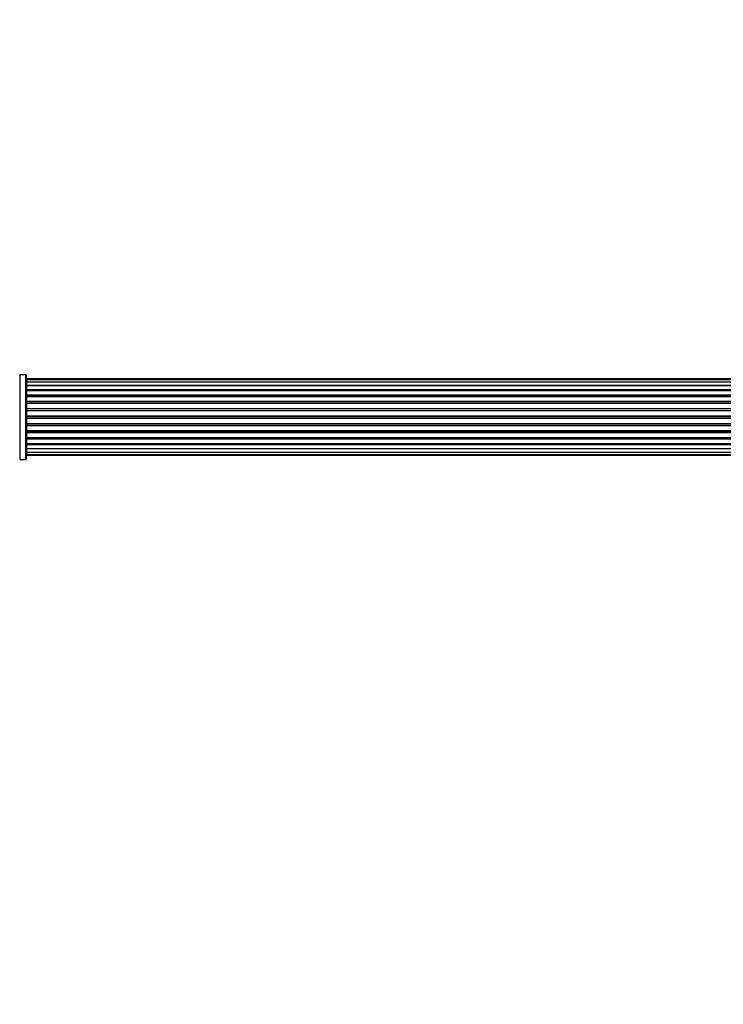
# Model space of a CAD drawing. Units: millimetres. Extents: x 0 to 1415, y 0 to 2662.
# Drawn here: x 526 to 802, y 2275 to 2662 of the extents above; entities that cross this region are included whole.
import ezdxf
from ezdxf import colors
from ezdxf.entities.mleader import LeaderData, LeaderLine
from ezdxf.math import Vec2, Vec3

# ---------------------------------------------------------------- set-up
doc = ezdxf.new("R2010")
doc.units = ezdxf.units.MM
doc.layers.add('DV2_Défaut', color=7, linetype='Continuous')
doc.layers.add('Défaut', color=7, linetype='Continuous')

# ---------------------------------------------------------------- blocks, each defined once
blk = doc.blocks.new('_DOT')
at = {"color": 0}
blk.add_line((0, 0), (-1, 0), dxfattribs=at)
at = {"color": 0, "const_width": 0.333}
blk.add_lwpolyline([(-0.1665, 0, 1), (0.1665, 0, 1)], format="xyb", close=True, dxfattribs=at)
blk = doc.blocks.new('SE1')
at = {"layer": 'DV2_Défaut', "color": 7, "linetype": 'Continuous'}
for p, q in [((525.66, 2522.18), (525.66, 2488.88)), ((528.01, 2522.18), (525.66, 2522.18)), ((528.01, 2488.88), (528.01, 2522.18)), ((528.11, 2522.08), (528.11, 2488.98)), ((528.31, 2520.53), (528.31, 2520.23)), ((993.91, 2520.53), (528.31, 2520.53)), ((528.31, 2520.23), (528.31, 2519.32)), ((993.91, 2520.23), (528.31, 2520.23)), ((528.31, 2519.32), (528.31, 2518.03)), ((993.91, 2519.32), (528.31, 2519.32)), ((528.31, 2518.03), (993.91, 2518.03)), ((528.31, 2517.86), (528.31, 2518.03)), ((528.31, 2517.86), (528.31, 2516.38)), ((993.91, 2517.86), (528.31, 2517.86)), ((528.31, 2516.38), (993.91, 2516.38)), ((528.31, 2516.13), (528.31, 2516.38)), ((528.31, 2516.13), (528.31, 2515.9)), ((993.91, 2516.13), (528.31, 2516.13)), ((528.31, 2515.9), (528.31, 2514.25)), ((993.91, 2515.9), (528.31, 2515.9)), ((528.31, 2514.25), (993.91, 2514.25)), ((528.31, 2514), (528.31, 2514.25)), ((528.31, 2514), (528.31, 2513.53)), ((993.91, 2514), (528.31, 2514)), ((528.31, 2513.53), (528.31, 2511.74)), ((993.91, 2513.53), (528.31, 2513.53)), ((528.31, 2511.74), (993.91, 2511.74)), ((528.31, 2511.49), (528.31, 2511.74)), ((528.31, 2511.49), (528.31, 2510.96)), ((993.91, 2511.49), (528.31, 2511.49)), ((528.31, 2510.96), (993.91, 2510.96)), ((528.31, 2510.86), (528.31, 2510.96)), ((528.31, 2510.86), (528.31, 2508.96)), ((993.91, 2510.86), (528.31, 2510.86)), ((528.31, 2508.96), (993.91, 2508.96)), ((528.31, 2508.73), (528.31, 2508.96)), ((528.31, 2508.73), (528.31, 2508.16)), ((993.91, 2508.73), (528.31, 2508.73)), ((528.31, 2508.16), (993.91, 2508.16)), ((528.31, 2508), (528.31, 2508.16)), ((528.31, 2508), (528.31, 2506.02)), ((993.91, 2508), (528.31, 2508)), ((528.31, 2506.02), (993.91, 2506.02)), ((528.31, 2505.82), (528.31, 2506.02)), ((528.31, 2505.82), (528.31, 2505.24)), ((993.91, 2505.82), (528.31, 2505.82)), ((528.31, 2505.24), (993.91, 2505.24)), ((528.31, 2505.04), (528.31, 2505.24)), ((528.31, 2505.04), (528.31, 2503.07)), ((993.91, 2505.04), (528.31, 2505.04)), ((528.31, 2503.07), (993.91, 2503.07)), ((528.31, 2502.91), (528.31, 2503.07)), ((528.31, 2502.91), (528.31, 2502.34)), ((993.91, 2502.91), (528.31, 2502.91)), ((528.31, 2502.34), (993.91, 2502.34)), ((528.31, 2502.11), (528.31, 2502.34)), ((528.31, 2502.11), (528.31, 2500.21)), ((993.91, 2502.11), (528.31, 2502.11)), ((528.31, 2500.11), (528.31, 2500.21)), ((528.31, 2500.21), (993.91, 2500.21)), ((528.31, 2500.11), (528.31, 2499.58)), ((993.91, 2500.11), (528.31, 2500.11)), ((528.31, 2499.58), (993.91, 2499.58)), ((528.31, 2499.33), (528.31, 2499.58)), ((528.31, 2499.33), (528.31, 2497.53)), ((993.91, 2499.33), (528.31, 2499.33)), ((528.31, 2497.54), (528.31, 2497.07)), ((528.31, 2497.53), (993.91, 2497.53)), ((528.31, 2497.07), (993.91, 2497.07)), ((528.31, 2496.82), (528.31, 2497.07)), ((528.31, 2496.82), (528.31, 2495.17)), ((993.91, 2496.82), (528.31, 2496.82)), ((528.31, 2495.17), (528.31, 2494.94)), ((528.31, 2495.17), (993.91, 2495.17)), ((528.31, 2494.94), (993.91, 2494.94)), ((528.31, 2494.69), (528.31, 2494.94)), ((528.31, 2494.69), (528.31, 2493.21)), ((993.91, 2494.69), (528.31, 2494.69)), ((528.31, 2493.03), (528.31, 2493.21)), ((528.31, 2493.21), (993.91, 2493.21)), ((528.31, 2493.03), (528.31, 2491.74)), ((993.91, 2493.03), (528.31, 2493.03)), ((528.31, 2491.74), (528.31, 2490.84)), ((528.31, 2491.74), (993.91, 2491.74)), ((528.31, 2490.84), (528.31, 2490.53)), ((528.31, 2490.84), (993.91, 2490.84)), ((528.31, 2490.53), (993.91, 2490.53)), ((525.66, 2488.88), (528.01, 2488.88))]:
    blk.add_line(p, q, dxfattribs=at)
for centre, radius, start, end in [((525.66, 2522.28), 0.1, 214.9821, 270), ((528.01, 2522.08), 0.1, 0, 90), ((528.31, 2520.33), 0.2, 90, 180), ((528.31, 2520.03), 0.2, 90, 180), ((528.31, 2519.12), 0.2, 90, 180), ((528.31, 2517.66), 0.2, 90, 180), ((528.31, 2515.7), 0.2, 90, 180), ((528.31, 2513.33), 0.2, 90, 180), ((528.31, 2510.66), 0.2, 90, 180), ((528.31, 2500.41), 0.2, 180, 270), ((528.31, 2497.73), 0.2, 180, 270), ((528.31, 2495.37), 0.2, 180, 270), ((528.31, 2493.41), 0.2, 180, 270), ((528.31, 2491.94), 0.2, 180, 270), ((528.31, 2491.04), 0.2, 180, 270), ((528.31, 2490.73), 0.2, 180, 270), ((525.66, 2488.78), 0.1, 90, 145.0179), ((528.01, 2488.98), 0.1, 270, 0)]:
    blk.add_arc(centre, radius, start, end, dxfattribs=at)
for centre, ratio, start_param, end_param in [((528.31, 2519.16), 0.084013, 0, 0.172532), ((528.31, 2518.09), 0.289353, 0, 1.570796), ((528.31, 2516.47), 0.482048, 0, 1.570796), ((528.31, 2515.98), 0.756886, 4.712389, 6.283185), ((528.31, 2514.38), 0.653675, 0, 1.570796), ((528.31, 2513.88), 0.604466, 4.712389, 6.283185), ((528.31, 2513.41), 0.570851, 5.150071, 6.283185), ((528.31, 2511.9), 0.796733, 0, 1.570796), ((528.31, 2511.41), 0.425628, 4.712389, 6.283185), ((528.31, 2510.88), 0.38767, 4.712389, 6.283185), ((528.31, 2509.14), 0.90497, 0, 1.570796), ((528.31, 2508.68), 0.228188, 4.712389, 6.283185), ((528.31, 2508.12), 0.187545, 4.712389, 6.283185), ((528.31, 2507.8), 0.999788, 4.712389, 6.283185), ((528.31, 2506.22), 0.973656, 0, 1.570796), ((528.31, 2505.82), 0.020775, 4.712389, 6.283185), ((528.31, 2505.25), 0.020775, 0, 1.570796), ((528.31, 2504.85), 0.973656, 4.712389, 6.283185), ((528.31, 2503.27), 0.999788, 0, 1.570796), ((528.31, 2502.95), 0.187545, 0, 1.570796), ((528.31, 2502.38), 0.228188, 0, 1.570796), ((528.31, 2501.93), 0.90497, 4.712389, 6.283185), ((528.31, 2500.18), 0.38767, 0, 1.570796), ((528.31, 2499.66), 0.425628, 0, 1.570796), ((528.31, 2499.17), 0.796733, 4.712389, 6.283185), ((528.31, 2497.66), 0.570851, 0, 1.133115), ((528.31, 2497.19), 0.604466, 0, 1.570796), ((528.31, 2496.69), 0.653675, 4.712389, 6.283185), ((528.31, 2495.09), 0.756886, 0, 1.570796), ((528.31, 2494.59), 0.482048, 4.712389, 6.283185), ((528.31, 2492.98), 0.289353, 4.712389, 6.283185), ((528.31, 2491.91), 0.084013, 6.110654, 6.283185)]:
    blk.add_ellipse(centre, major_axis=(-0.2, 0), ratio=ratio, start_param=start_param, end_param=end_param, dxfattribs=at)

msp = doc.modelspace()

# ---------------------------------------------------------------- block references
at = {"layer": 'Défaut'}
msp.add_blockref('SE1', (0, 0), dxfattribs=at)

# ---------------------------------------------------------------- leaders
at = {"layer": 'Défaut', "color": 7, "linetype": 'Continuous'}
ml = msp.add_multileader_mtext('Standard', dxfattribs=at)
ml.set_content('{\\pxsm0.9;\\fSolid Edge ISO|b1||i0||c0|p34;\\W1.;22/10/2019\\P}', color=256)
ml.set_leader_properties()
ml.set_arrow_properties(name='DOT')
ml.build(insert=Vec2(0, 0))
ml.multileader.update_dxf_attribs({"leader_type": 0, "dogleg_length": 0, "arrow_head_size": 12})
ctx = ml.context
ctx.base_point, ctx.char_height, ctx.arrow_head_size, ctx.landing_gap_size = Vec3(1076.6, 2654.47), 12, 12, 4.2
notes = []
notes.append((ctx, [(0, (0, 0, 0), (0, 0), (1, 0), 1, [])]))
ctx.mtext.insert = Vec3(1078.6, 2660.59)
for ctx, leaders in notes:
    for number, flags, end, landing, length, lines in leaders:
        leader = LeaderData()
        leader.index, (leader.has_last_leader_line, leader.has_dogleg_vector, leader.attachment_direction) = number, flags
        leader.last_leader_point, leader.dogleg_vector, leader.dogleg_length = Vec3(end), Vec3(landing), length
        for number, points, colour, breaks in lines:
            line = LeaderLine()
            line.index, line.vertices, line.color, line.breaks = number, Vec3.list(points), colors.encode_raw_color(colour), breaks
            leader.lines.append(line)
        ctx.leaders.append(leader)

doc.saveas('drawing.dxf')
